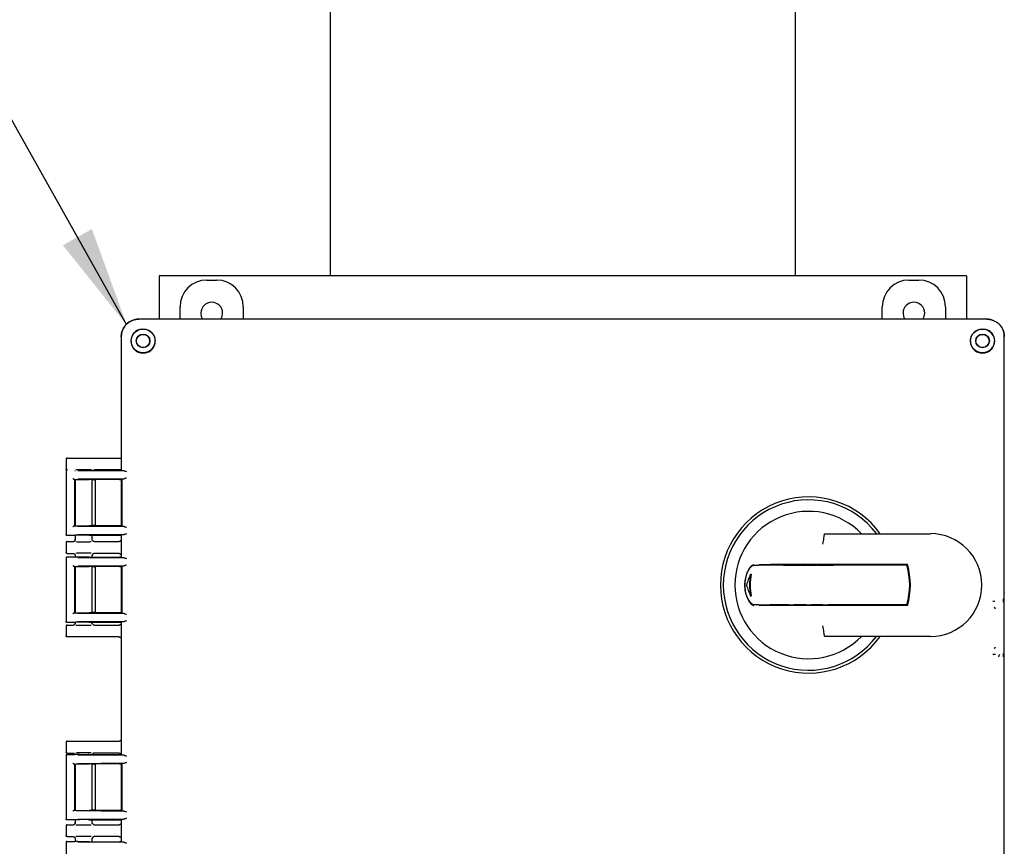
# Model space of a CAD drawing. Units: inches. Extents: x 3 to 261, y 2 to 203.
# Drawn here: x 168 to 182, y 74 to 85 of the extents above; entities that cross this region are included whole.
import ezdxf

# ---------------------------------------------------------------- set-up
doc = ezdxf.new("R2010")
doc.units = ezdxf.units.IN
doc.header["$MEASUREMENT"] = 0
doc.layers.add('DIMENSION', color=7, linetype='Continuous')
doc.dimstyles.get("Standard").update_dxf_attribs({"dimscale": 8, "dimtxt": 0.18, "dimasz": 0.18, "dimexe": 0.18, "dimexo": 0.0625, "dimgap": 0.09, "dimtad": 0, "dimtih": 1, "dimtoh": 1, "dimzin": 0, "dimdsep": 46, "dimtxsty": 'Standard', "dimcen": 0.09, "dimadec": 0, "dimazin": 0, "dimtfac": 1, "dimtofl": 0, "dimtmove": 0, "dimatfit": 3, "dimfxl": 0, "dimtolj": 1, "dimtzin": 0, "dimarcsym": 0})

msp = doc.modelspace()

# ---------------------------------------------------------------- linework, layer by layer
at = {"color": 7, "linetype": 'Continuous', "lineweight": 25}
for p, q in [((172.889, 85.928), (172.889, 81.834)), ((179.514, 81.834), (179.514, 85.928)), ((170.452, 81.834), (170.452, 81.216)), ((181.952, 81.834), (170.452, 81.834)), ((171.132, 81.773), (171.272, 81.773)), ((181.132, 81.773), (181.272, 81.773)), ((181.952, 81.834), (181.952, 81.216)), ((170.752, 81.216), (170.752, 81.393)), ((171.652, 81.393), (171.652, 81.216)), ((180.752, 81.216), (180.752, 81.393)), ((181.652, 81.393), (181.652, 81.216)), ((182.24, 81.216), (170.164, 81.216)), ((170.479, 81.216), (170.164, 81.216)), ((181.924, 81.216), (170.479, 81.216)), ((182.24, 81.216), (181.924, 81.216)), ((169.914, 80.966), (169.914, 79.191)), ((169.914, 80.966), (169.914, 80.651)), ((170.053, 80.906), (170.063, 80.966)), ((182.34, 80.966), (182.351, 80.906)), ((182.49, 66.89), (182.49, 80.966)), ((182.49, 80.65), (182.49, 80.966)), ((169.914, 80.651), (169.914, 79.238)), ((182.49, 77.315), (182.49, 80.65)), ((169.144, 79.238), (169.742, 79.238)), ((169.742, 79.238), (169.914, 79.238)), ((169.129, 79.223), (169.129, 79.083)), ((169.914, 79.191), (169.916, 79.183)), ((169.916, 79.065), (169.916, 79.183)), ((169.129, 79.058), (169.129, 78.146)), ((169.129, 79.058), (169.131, 79.057)), ((169.139, 79.068), (169.147, 79.068)), ((169.253, 79.053), (169.254, 79.051)), ((169.297, 79.062), (169.953, 79.056)), ((169.473, 79.065), (169.887, 79.065)), ((169.742, 79.068), (169.53, 79.068)), ((169.914, 79.068), (169.742, 79.068)), ((169.924, 79.057), (169.916, 79.065)), ((169.249, 78.935), (169.254, 78.931)), ((169.249, 78.935), (169.249, 78.268)), ((169.254, 78.93), (169.253, 78.93)), ((169.254, 78.931), (169.254, 78.93)), ((169.254, 78.93), (169.254, 78.273)), ((169.258, 78.928), (169.258, 78.274)), ((169.953, 78.942), (169.297, 78.936)), ((169.887, 78.933), (169.458, 78.933)), ((169.5, 78.271), (169.5, 78.933)), ((169.527, 78.928), (169.5, 78.928)), ((169.547, 78.275), (169.547, 78.929)), ((169.915, 78.932), (169.914, 78.93)), ((169.914, 78.932), (169.914, 78.272)), ((169.914, 78.93), (169.914, 78.273)), ((169.924, 78.941), (169.915, 78.932)), ((169.924, 78.941), (169.924, 78.263)), ((169.249, 78.268), (169.253, 78.273)), ((169.253, 78.273), (169.254, 78.273)), ((169.254, 78.273), (169.254, 78.273)), ((169.297, 78.267), (169.953, 78.261)), ((169.887, 78.271), (169.458, 78.271)), ((169.527, 78.276), (169.5, 78.276)), ((169.916, 78.271), (169.914, 78.273)), ((169.915, 78.271), (169.924, 78.263)), ((169.131, 78.146), (169.129, 78.146)), ((169.253, 78.136), (169.139, 78.136)), ((169.254, 78.136), (169.253, 78.136)), ((169.258, 78.136), (169.258, 78.073)), ((169.953, 78.148), (169.297, 78.142)), ((169.458, 78.138), (169.887, 78.138)), ((169.5, 78.073), (169.5, 78.138)), ((169.914, 78.138), (169.914, 78.078)), ((169.924, 78.146), (169.916, 78.138)), ((169.916, 77.825), (169.916, 78.138)), ((179.948, 78.159), (181.438, 78.159)), ((179.948, 78.159), (179.977, 78.159)), ((169.129, 78.033), (169.129, 77.893)), ((169.144, 78.048), (169.228, 78.048)), ((169.251, 78.059), (169.245, 78.053)), ((169.258, 78.078), (169.26, 78.077)), ((169.261, 78.077), (169.258, 78.078)), ((169.497, 78.077), (169.5, 78.078)), ((169.5, 78.071), (169.499, 78.073)), ((169.505, 78.061), (169.504, 78.062)), ((169.53, 78.048), (169.742, 78.048)), ((169.742, 78.048), (169.883, 78.048)), ((169.139, 77.828), (169.253, 77.828)), ((169.144, 77.878), (169.228, 77.878)), ((169.245, 77.872), (169.25, 77.866)), ((169.254, 77.827), (169.253, 77.828)), ((169.258, 77.853), (169.258, 77.827)), ((169.26, 77.848), (169.258, 77.848)), ((169.258, 77.848), (169.261, 77.848)), ((169.458, 77.825), (169.887, 77.825)), ((169.5, 77.848), (169.497, 77.848)), ((169.499, 77.852), (169.5, 77.855)), ((169.5, 77.825), (169.5, 77.853)), ((169.504, 77.864), (169.505, 77.864)), ((169.742, 77.878), (169.53, 77.878)), ((169.883, 77.878), (169.742, 77.878)), ((169.914, 77.848), (169.914, 77.826)), ((169.924, 77.817), (169.916, 77.825)), ((169.129, 77.818), (169.129, 76.906)), ((169.129, 77.818), (169.131, 77.817)), ((169.249, 77.695), (169.254, 77.691)), ((169.249, 77.695), (169.249, 77.028)), ((169.254, 77.69), (169.253, 77.69)), ((169.254, 77.691), (169.254, 77.69)), ((169.254, 77.69), (169.254, 77.033)), ((169.258, 77.688), (169.258, 77.034)), ((169.297, 77.822), (169.953, 77.816)), ((169.953, 77.702), (169.297, 77.696)), ((169.887, 77.693), (169.458, 77.693)), ((169.5, 77.031), (169.5, 77.693)), ((169.527, 77.688), (169.5, 77.688)), ((169.547, 77.035), (169.547, 77.689)), ((169.915, 77.692), (169.914, 77.69)), ((169.914, 77.692), (169.914, 77.032)), ((169.914, 77.69), (169.914, 77.033)), ((169.924, 77.701), (169.915, 77.692)), ((169.924, 77.701), (169.924, 77.023)), ((179.344, 77.709), (179.153, 77.709)), ((181.109, 77.719), (179.158, 77.719)), ((179.344, 77.709), (179.421, 77.709)), ((179.421, 77.709), (179.499, 77.709)), ((179.499, 77.709), (179.576, 77.709)), ((179.586, 77.709), (179.576, 77.709)), ((179.586, 77.709), (179.663, 77.709)), ((179.663, 77.709), (179.74, 77.709)), ((179.74, 77.709), (179.817, 77.709)), ((179.828, 77.709), (179.817, 77.709)), ((179.828, 77.709), (179.905, 77.709)), ((179.905, 77.709), (179.982, 77.709)), ((179.982, 77.709), (180.059, 77.709)), ((181.102, 77.709), (180.059, 77.709)), ((181.102, 77.719), (181.102, 77.709)), ((178.875, 77.584), (178.886, 77.584)), ((178.875, 77.271), (178.886, 77.271)), ((182.49, 77.315), (182.49, 77.312)), ((182.49, 76.318), (182.49, 77.312)), ((179.344, 77.146), (179.153, 77.146)), ((181.109, 77.136), (179.158, 77.136)), ((179.421, 77.146), (179.344, 77.146)), ((179.421, 77.146), (179.499, 77.146)), ((179.576, 77.146), (179.499, 77.146)), ((179.586, 77.146), (179.576, 77.146)), ((179.663, 77.146), (179.586, 77.146)), ((179.663, 77.146), (179.74, 77.146)), ((179.817, 77.146), (179.74, 77.146)), ((179.828, 77.146), (179.817, 77.146)), ((179.905, 77.146), (179.828, 77.146)), ((179.905, 77.146), (179.982, 77.146)), ((180.059, 77.146), (179.982, 77.146)), ((181.102, 77.146), (180.059, 77.146)), ((181.102, 77.146), (181.102, 77.136)), ((169.249, 77.028), (169.253, 77.033)), ((169.253, 77.033), (169.254, 77.033)), ((169.254, 77.033), (169.254, 77.033)), ((169.297, 77.027), (169.953, 77.021)), ((169.887, 77.031), (169.458, 77.031)), ((169.527, 77.036), (169.5, 77.036)), ((169.916, 77.031), (169.914, 77.033)), ((169.915, 77.031), (169.924, 77.023)), ((169.131, 76.906), (169.129, 76.906)), ((169.129, 76.843), (169.129, 76.703)), ((169.253, 76.896), (169.139, 76.896)), ((169.144, 76.858), (169.228, 76.858)), ((169.251, 76.869), (169.245, 76.863)), ((169.254, 76.896), (169.253, 76.896)), ((169.258, 76.896), (169.258, 76.883)), ((169.258, 76.888), (169.26, 76.887)), ((169.261, 76.887), (169.258, 76.888)), ((169.953, 76.908), (169.297, 76.902)), ((169.458, 76.898), (169.887, 76.898)), ((169.497, 76.887), (169.5, 76.888)), ((169.5, 76.881), (169.499, 76.883)), ((169.5, 76.883), (169.5, 76.898)), ((169.505, 76.871), (169.504, 76.872)), ((169.53, 76.858), (169.742, 76.858)), ((169.742, 76.858), (169.883, 76.858)), ((169.914, 76.898), (169.914, 76.888)), ((169.924, 76.906), (169.916, 76.898)), ((169.916, 75.011), (169.916, 76.898)), ((169.742, 76.688), (169.144, 76.688)), ((169.883, 76.688), (169.742, 76.688)), ((169.914, 76.658), (169.914, 75.233)), ((181.438, 76.696), (179.948, 76.696)), ((179.977, 76.696), (179.948, 76.696)), ((182.49, 71.538), (182.49, 76.318)), ((169.129, 75.188), (169.129, 75.048)), ((169.144, 75.203), (169.742, 75.203)), ((169.742, 75.203), (169.883, 75.203)), ((169.144, 75.033), (169.228, 75.033)), ((169.245, 75.027), (169.25, 75.021)), ((169.742, 75.033), (169.53, 75.033)), ((169.883, 75.033), (169.742, 75.033)), ((169.129, 75.004), (169.129, 74.092)), ((169.129, 75.004), (169.131, 75.003)), ((169.139, 75.014), (169.253, 75.014)), ((169.249, 74.881), (169.254, 74.877)), ((169.249, 74.881), (169.249, 74.214)), ((169.253, 75.018), (169.255, 75.015)), ((169.254, 75.013), (169.253, 75.014)), ((169.297, 75.008), (169.953, 75.002)), ((169.953, 74.888), (169.297, 74.882)), ((169.458, 75.011), (169.887, 75.011)), ((169.504, 75.019), (169.505, 75.019)), ((169.924, 74.887), (169.915, 74.878)), ((169.924, 75.003), (169.916, 75.011)), ((169.924, 74.887), (169.924, 74.209)), ((169.254, 74.876), (169.253, 74.876)), ((169.254, 74.877), (169.254, 74.876)), ((169.254, 74.876), (169.254, 74.219)), ((169.258, 74.874), (169.258, 74.22)), ((169.887, 74.879), (169.458, 74.879)), ((169.5, 74.217), (169.5, 74.879)), ((169.527, 74.874), (169.5, 74.874)), ((169.547, 74.221), (169.547, 74.875)), ((169.915, 74.878), (169.914, 74.876)), ((169.914, 74.878), (169.914, 74.217)), ((169.914, 74.876), (169.914, 74.219)), ((169.249, 74.214), (169.253, 74.219)), ((169.253, 74.219), (169.254, 74.219)), ((169.254, 74.219), (169.254, 74.219)), ((169.297, 74.213), (169.953, 74.207)), ((169.887, 74.217), (169.458, 74.217)), ((169.527, 74.222), (169.5, 74.222)), ((169.916, 74.217), (169.914, 74.219)), ((169.915, 74.217), (169.924, 74.209)), ((169.131, 74.092), (169.129, 74.092)), ((169.253, 74.082), (169.139, 74.082)), ((169.254, 74.082), (169.253, 74.082)), ((169.258, 74.082), (169.258, 74.038)), ((169.258, 74.043), (169.26, 74.042)), ((169.261, 74.042), (169.258, 74.043)), ((169.953, 74.094), (169.297, 74.088)), ((169.458, 74.084), (169.887, 74.084)), ((169.497, 74.042), (169.5, 74.043)), ((169.5, 74.038), (169.5, 74.084)), ((169.914, 74.084), (169.914, 74.043)), ((169.924, 74.092), (169.916, 74.084)), ((169.916, 73.771), (169.916, 74.084)), ((169.129, 73.998), (169.129, 73.858)), ((169.144, 74.013), (169.228, 74.013)), ((169.251, 74.024), (169.245, 74.018)), ((169.5, 74.036), (169.499, 74.038)), ((169.505, 74.026), (169.504, 74.027)), ((169.53, 74.013), (169.742, 74.013)), ((169.742, 74.013), (169.883, 74.013)), ((169.129, 73.764), (169.129, 72.852)), ((169.129, 73.764), (169.131, 73.763)), ((169.139, 73.774), (169.253, 73.774)), ((169.144, 73.843), (169.228, 73.843)), ((169.245, 73.837), (169.25, 73.831)), ((169.254, 73.773), (169.253, 73.774)), ((169.258, 73.818), (169.258, 73.773)), ((169.26, 73.813), (169.258, 73.813)), ((169.258, 73.813), (169.261, 73.813)), ((169.297, 73.768), (169.953, 73.762)), ((169.458, 73.771), (169.887, 73.771)), ((169.5, 73.813), (169.497, 73.813)), ((169.499, 73.817), (169.5, 73.82)), ((169.5, 73.771), (169.5, 73.818)), ((169.504, 73.829), (169.505, 73.829)), ((169.742, 73.843), (169.53, 73.843)), ((169.883, 73.843), (169.742, 73.843)), ((169.914, 73.813), (169.914, 73.772)), ((169.924, 73.763), (169.916, 73.771))]:
    msp.add_line(p, q, dxfattribs=at)
at = {"color": 7, "linetype": 'Continuous', "lineweight": 25, "flags": 128}
for points in [[(171.047, 81.303), (171.054, 81.255), (171.073, 81.216)], [(171.33, 81.216), (171.349, 81.255), (171.357, 81.303)], [(181.047, 81.303), (181.054, 81.255), (181.073, 81.216)], [(181.33, 81.216), (181.349, 81.255), (181.357, 81.303)]]:
    msp.add_lwpolyline(points, dxfattribs=at)
at = {"color": 7, "linetype": 'Continuous', "lineweight": 25}
for centre, radius in [((170.224, 80.906), 0.17), ((182.18, 80.906), 0.17), ((170.224, 80.906), 0.0978), ((170.224, 80.906), 0.094), ((182.18, 80.906), 0.0978), ((182.18, 80.906), 0.094)]:
    msp.add_circle(centre, radius, dxfattribs=at)
for centre, radius, start, end in [((171.202, 81.303), 0.155, 0, 180), ((181.202, 81.303), 0.155, 0, 180), ((179.702, 77.428), 1.255, 35.6595, 324.3405), ((179.702, 77.428), 1.214, 37.075, 322.925), ((179.702, 77.428), 1.05, 44.1838, 315.8162), ((181.438, 77.428), 0.732, 270, 90), ((180.142, 77.428), 1, 343.6652, 16.3348), ((180.142, 77.428), 1.01, 343.2398, 16.7602), ((179.702, 77.428), 0.841, 169.296, 190.704), ((179.702, 77.428), 0.831, 169.161, 190.839), ((182.343, 77.086), 0.02, 0.046, 89.954), ((182.343, 76.549), 0.02, 270.046, 359.954)]:
    msp.add_arc(centre, radius, start, end, dxfattribs=at)
for centre, major_axis, ratio, start_param, end_param in [((171.132, 81.393), (0.269, -0.269), 0.999315, 2.356537, 3.926648), ((171.272, 81.393), (-0.269, -0.269), 0.999315, 2.356537, 3.926648), ((181.132, 81.393), (0.269, -0.269), 0.999315, 2.356537, 3.926648), ((181.272, 81.393), (-0.269, -0.269), 0.999315, 2.356537, 3.926648), ((179.702, 77.173), (0, 0.951), 0.963433, 1.123892, 1.299533), ((179.702, 77.683), (0, 0.951), 0.963433, 1.84206, 2.017701)]:
    msp.add_ellipse(centre, major_axis=major_axis, ratio=ratio, start_param=start_param, end_param=end_param, dxfattribs=at)
for points, knots in [([(169.914, 80.966), (169.915, 80.984), (169.917, 81.019), (169.938, 81.081), (169.983, 81.147), (170.048, 81.191), (170.11, 81.213), (170.146, 81.215), (170.164, 81.216)], [0, 0, 0, 0, 0.136161, 0.27043, 0.499999, 0.729569, 0.863804, 1, 1, 1, 1]), ([(170.164, 81.216), (170.146, 81.215), (170.11, 81.213), (170.048, 81.191), (169.983, 81.147), (169.938, 81.081), (169.917, 81.019), (169.915, 80.984), (169.914, 80.966)], [0, 0, 0, 0, 0.136161, 0.27043, 0.499999, 0.729569, 0.863804, 1, 1, 1, 1]), ([(182.24, 81.216), (182.258, 81.215), (182.293, 81.213), (182.355, 81.191), (182.421, 81.147), (182.465, 81.081), (182.487, 81.019), (182.489, 80.984), (182.49, 80.966)], [0, 0, 0, 0, 0.136161, 0.27043, 0.499999, 0.729569, 0.863804, 1, 1, 1, 1]), ([(182.343, 81.194), (182.326, 81.2), (182.293, 81.213), (182.258, 81.215), (182.24, 81.216)], [0, 0, 0, 0, 0.496373, 1, 1, 1, 1]), ([(170.164, 81.066), (170.152, 81.061), (170.13, 81.051), (170.102, 81.028), (170.078, 80.999), (170.068, 80.977), (170.063, 80.966)], [0, 0, 0, 0, 0.2519676, 0.4989525, 0.7468666, 1, 1, 1, 1]), ([(170.164, 81.066), (170.176, 81.07), (170.202, 81.078), (170.243, 81.077), (170.283, 81.068), (170.32, 81.05), (170.352, 81.023), (170.376, 80.988), (170.393, 80.948), (170.395, 80.919), (170.396, 80.905)], [0, 0, 0, 0, 0.118468, 0.236726, 0.355986, 0.476685, 0.601423, 0.730329, 0.864522, 1, 1, 1, 1]), ([(182.007, 80.905), (182.008, 80.919), (182.01, 80.948), (182.027, 80.988), (182.052, 81.023), (182.084, 81.05), (182.12, 81.068), (182.16, 81.077), (182.201, 81.078), (182.227, 81.07), (182.24, 81.066)], [0, 0, 0, 0, 0.135442, 0.269662, 0.39858, 0.523337, 0.643978, 0.763316, 0.88152, 1, 1, 1, 1]), ([(182.34, 80.966), (182.335, 80.977), (182.325, 80.999), (182.302, 81.028), (182.273, 81.051), (182.251, 81.061), (182.24, 81.066)], [0, 0, 0, 0, 0.2525081, 0.5007666, 0.7471561, 1, 1, 1, 1]), ([(182.49, 80.966), (182.489, 80.984), (182.487, 81.019), (182.474, 81.052), (182.468, 81.069)], [0, 0, 0, 0, 0.503499, 1, 1, 1, 1]), ([(170.053, 80.906), (170.053, 80.893), (170.055, 80.868), (170.07, 80.825), (170.102, 80.78), (170.157, 80.741), (170.201, 80.736), (170.225, 80.733)], [0, 0, 0, 0, 0.134794, 0.268065, 0.496467, 0.728008, 1, 1, 1, 1]), ([(170.225, 80.733), (170.247, 80.736), (170.28, 80.739), (170.32, 80.761), (170.347, 80.782), (170.369, 80.809), (170.384, 80.839), (170.395, 80.872), (170.396, 80.894), (170.396, 80.905)], [0, 0, 0, 0, 0.248596, 0.376068, 0.498157, 0.620194, 0.747244, 0.872682, 1, 1, 1, 1]), ([(182.007, 80.905), (182.008, 80.894), (182.009, 80.872), (182.019, 80.839), (182.035, 80.809), (182.056, 80.782), (182.083, 80.761), (182.123, 80.739), (182.156, 80.736), (182.178, 80.733)], [0, 0, 0, 0, 0.1273342, 0.2527564, 0.3798381, 0.5018436, 0.6239639, 0.7514045, 1, 1, 1, 1]), ([(182.178, 80.733), (182.202, 80.736), (182.246, 80.741), (182.301, 80.78), (182.333, 80.825), (182.349, 80.868), (182.35, 80.893), (182.351, 80.906)], [0, 0, 0, 0, 0.271992, 0.503534, 0.731936, 0.865245, 1, 1, 1, 1]), ([(169.144, 79.238), (169.142, 79.237), (169.138, 79.237), (169.133, 79.234), (169.129, 79.229), (169.129, 79.225), (169.129, 79.223)], [0, 0, 0, 0, 0.25001, 0.5, 0.74999, 1, 1, 1, 1]), ([(169.668, 79.237), (169.676, 79.237), (169.688, 79.237), (169.712, 79.238), (169.729, 79.238), (169.738, 79.238), (169.742, 79.238)], [0, 0, 0, 0, 0.479263, 0.732991, 0.866662, 1, 1, 1, 1]), ([(169.144, 79.068), (169.142, 79.068), (169.138, 79.068), (169.133, 79.072), (169.129, 79.077), (169.129, 79.081), (169.129, 79.083)], [0, 0, 0, 0, 0.250017, 0.50001, 0.749998, 1, 1, 1, 1]), ([(169.139, 79.068), (169.137, 79.068), (169.135, 79.067), (169.131, 79.065), (169.129, 79.062), (169.129, 79.059), (169.129, 79.058)], [0, 0, 0, 0, 0.249992, 0.499999, 0.749933, 1, 1, 1, 1]), ([(169.485, 79.07), (169.484, 79.07), (169.475, 79.07), (169.448, 79.07), (169.409, 79.07), (169.371, 79.07), (169.338, 79.07), (169.301, 79.07), (169.28, 79.07), (169.267, 79.069)], [0, 0, 0, 0, 0.01693, 0.196174, 0.365746, 0.520097, 0.658724, 0.783783, 1, 1, 1, 1]), ([(169.742, 79.068), (169.738, 79.068), (169.729, 79.068), (169.712, 79.068), (169.688, 79.068), (169.676, 79.068), (169.668, 79.069)], [0, 0, 0, 0, 0.133237, 0.267006, 0.520735, 1, 1, 1, 1]), ([(169.953, 79.056), (169.945, 79.056), (169.929, 79.056), (169.926, 79.057), (169.924, 79.057)], [0, 0, 0, 0, 0.499444, 1, 1, 1, 1]), ([(169.953, 79.056), (169.958, 79.055), (169.97, 79.053), (169.983, 79.048), (169.99, 79.045)], [0, 0, 0, 0, 0.499925, 1, 1, 1, 1]), ([(169.99, 78.953), (169.983, 78.95), (169.97, 78.945), (169.958, 78.943), (169.953, 78.942)], [0, 0, 0, 0, 0.500075, 1, 1, 1, 1]), ([(169.225, 78.945), (169.226, 78.944), (169.228, 78.942), (169.232, 78.939), (169.236, 78.937), (169.24, 78.936), (169.241, 78.935), (169.242, 78.935)], [0, 0, 0, 0, 0.2486716, 0.4977771, 0.7474123, 0.8793521, 1, 1, 1, 1]), ([(169.242, 78.935), (169.243, 78.935), (169.245, 78.935), (169.247, 78.935), (169.248, 78.935), (169.249, 78.935), (169.249, 78.935)], [0, 0, 0, 0, 0.250815, 0.499963, 0.748332, 1, 1, 1, 1]), ([(169.254, 78.931), (169.256, 78.931), (169.259, 78.931), (169.276, 78.932), (169.3, 78.933), (169.329, 78.933), (169.362, 78.934), (169.396, 78.934), (169.43, 78.933), (169.448, 78.933), (169.458, 78.933)], [0, 0, 0, 0, 0.1245384, 0.251423, 0.3765059, 0.5011772, 0.6259593, 0.7508116, 0.875548, 1, 1, 1, 1]), ([(169.924, 78.941), (169.926, 78.941), (169.929, 78.942), (169.945, 78.942), (169.953, 78.942)], [0, 0, 0, 0, 0.500556, 1, 1, 1, 1]), ([(169.242, 78.268), (169.241, 78.268), (169.24, 78.268), (169.236, 78.267), (169.232, 78.265), (169.228, 78.261), (169.226, 78.259), (169.225, 78.258)], [0, 0, 0, 0, 0.120668, 0.252588, 0.502223, 0.751329, 1, 1, 1, 1]), ([(169.254, 78.273), (169.256, 78.273), (169.261, 78.272), (169.281, 78.271), (169.308, 78.271), (169.339, 78.27), (169.372, 78.27), (169.404, 78.27), (169.433, 78.27), (169.45, 78.27), (169.458, 78.271)], [0, 0, 0, 0, 0.143059, 0.280961, 0.413704, 0.541286, 0.663707, 0.780965, 0.893063, 1, 1, 1, 1]), ([(169.953, 78.261), (169.945, 78.261), (169.929, 78.262), (169.926, 78.262), (169.924, 78.263)], [0, 0, 0, 0, 0.4994436, 1, 1, 1, 1]), ([(169.953, 78.261), (169.958, 78.26), (169.97, 78.258), (169.983, 78.253), (169.99, 78.251)], [0, 0, 0, 0, 0.499925, 1, 1, 1, 1]), ([(169.139, 78.136), (169.137, 78.136), (169.135, 78.136), (169.131, 78.138), (169.129, 78.142), (169.129, 78.144), (169.129, 78.146)], [0, 0, 0, 0, 0.249985, 0.499957, 0.749889, 1, 1, 1, 1]), ([(169.458, 78.138), (169.45, 78.138), (169.433, 78.139), (169.404, 78.139), (169.372, 78.139), (169.34, 78.139), (169.308, 78.138), (169.281, 78.138), (169.261, 78.137), (169.256, 78.136), (169.254, 78.136)], [0, 0, 0, 0, 0.106907, 0.218984, 0.33623, 0.458646, 0.586232, 0.718988, 0.856911, 1, 1, 1, 1]), ([(169.924, 78.146), (169.926, 78.146), (169.929, 78.147), (169.945, 78.148), (169.953, 78.148)], [0, 0, 0, 0, 0.500556, 1, 1, 1, 1]), ([(169.99, 78.158), (169.983, 78.156), (169.97, 78.151), (169.958, 78.149), (169.953, 78.148)], [0, 0, 0, 0, 0.500075, 1, 1, 1, 1]), ([(179.906, 78.01), (179.906, 78.01), (179.909, 78.025), (179.914, 78.057), (179.921, 78.1), (179.927, 78.137), (179.929, 78.148), (179.93, 78.154)], [0, 0, 0, 0, 0.004284, 0.233597, 0.490331, 0.745128, 1, 1, 1, 1]), ([(179.93, 78.154), (179.93, 78.156), (179.932, 78.159), (179.941, 78.159), (179.947, 78.159), (179.948, 78.159)], [0, 0, 0, 0, 0.378163, 0.900488, 1, 1, 1, 1]), ([(169.144, 78.048), (169.142, 78.047), (169.138, 78.047), (169.133, 78.044), (169.129, 78.039), (169.129, 78.035), (169.129, 78.033)], [0, 0, 0, 0, 0.25001, 0.5, 0.74999, 1, 1, 1, 1]), ([(169.228, 78.048), (169.232, 78.048), (169.239, 78.049), (169.249, 78.055), (169.255, 78.063), (169.257, 78.071), (169.258, 78.075), (169.258, 78.078)], [0, 0, 0, 0, 0.245266, 0.481532, 0.723341, 0.858516, 1, 1, 1, 1]), ([(169.259, 78.077), (169.259, 78.074), (169.257, 78.069), (169.255, 78.064), (169.253, 78.062)], [0, 0, 0, 0, 0.494144, 1, 1, 1, 1]), ([(169.267, 78.046), (169.28, 78.046), (169.301, 78.045), (169.338, 78.045), (169.371, 78.045), (169.409, 78.045), (169.448, 78.045), (169.475, 78.046), (169.484, 78.046), (169.485, 78.046)], [0, 0, 0, 0, 0.216186, 0.341226, 0.479833, 0.634162, 0.803709, 0.982927, 1, 1, 1, 1]), ([(169.512, 78.054), (169.509, 78.057), (169.502, 78.063), (169.499, 78.072), (169.498, 78.077)], [0, 0, 0, 0, 0.486108, 1, 1, 1, 1]), ([(169.504, 78.062), (169.504, 78.063), (169.502, 78.065), (169.5, 78.07), (169.5, 78.075), (169.5, 78.078)], [0, 0, 0, 0, 0.093045, 0.476802, 1, 1, 1, 1]), ([(169.53, 78.048), (169.527, 78.048), (169.523, 78.048), (169.517, 78.05), (169.514, 78.052), (169.513, 78.053)], [0, 0, 0, 0, 0.401834, 0.735219, 1, 1, 1, 1]), ([(169.668, 78.047), (169.676, 78.047), (169.688, 78.047), (169.712, 78.048), (169.729, 78.048), (169.738, 78.048), (169.742, 78.048)], [0, 0, 0, 0, 0.479263, 0.732991, 0.866662, 1, 1, 1, 1]), ([(169.914, 78.078), (169.914, 78.076), (169.913, 78.072), (169.911, 78.064), (169.905, 78.056), (169.895, 78.049), (169.887, 78.048), (169.883, 78.048)], [0, 0, 0, 0, 0.127119, 0.249225, 0.498565, 0.747979, 1, 1, 1, 1]), ([(169.144, 77.878), (169.142, 77.878), (169.138, 77.878), (169.133, 77.882), (169.129, 77.887), (169.129, 77.891), (169.129, 77.893)], [0, 0, 0, 0, 0.250017, 0.50001, 0.749998, 1, 1, 1, 1]), ([(169.139, 77.828), (169.137, 77.828), (169.135, 77.827), (169.131, 77.825), (169.129, 77.822), (169.129, 77.819), (169.129, 77.818)], [0, 0, 0, 0, 0.249992, 0.499999, 0.749933, 1, 1, 1, 1]), ([(169.228, 77.878), (169.231, 77.877), (169.239, 77.876), (169.248, 77.87), (169.254, 77.862), (169.257, 77.854), (169.258, 77.85), (169.258, 77.848)], [0, 0, 0, 0, 0.236125, 0.470588, 0.714267, 0.853012, 1, 1, 1, 1]), ([(169.253, 77.863), (169.255, 77.861), (169.257, 77.857), (169.259, 77.851), (169.259, 77.848)], [0, 0, 0, 0, 0.505782, 1, 1, 1, 1]), ([(169.458, 77.825), (169.447, 77.825), (169.425, 77.825), (169.389, 77.824), (169.357, 77.824), (169.33, 77.825), (169.304, 77.825), (169.281, 77.826), (169.261, 77.826), (169.256, 77.827), (169.254, 77.827)], [0, 0, 0, 0, 0.143461, 0.288541, 0.393406, 0.499966, 0.606445, 0.71141, 0.856464, 1, 1, 1, 1]), ([(169.485, 77.88), (169.484, 77.88), (169.475, 77.88), (169.448, 77.88), (169.409, 77.88), (169.371, 77.88), (169.338, 77.88), (169.301, 77.88), (169.28, 77.88), (169.267, 77.879)], [0, 0, 0, 0, 0.01693, 0.196174, 0.365746, 0.520097, 0.658724, 0.783783, 1, 1, 1, 1]), ([(169.498, 77.848), (169.499, 77.853), (169.502, 77.863), (169.509, 77.869), (169.512, 77.872)], [0, 0, 0, 0, 0.5138, 1, 1, 1, 1]), ([(169.53, 77.878), (169.526, 77.877), (169.519, 77.877), (169.51, 77.871), (169.504, 77.864), (169.5, 77.856), (169.5, 77.851), (169.5, 77.848)], [0, 0, 0, 0, 0.207119, 0.454264, 0.660538, 0.813073, 1, 1, 1, 1]), ([(169.742, 77.878), (169.738, 77.878), (169.729, 77.878), (169.712, 77.878), (169.688, 77.878), (169.676, 77.878), (169.668, 77.879)], [0, 0, 0, 0, 0.133237, 0.267006, 0.520735, 1, 1, 1, 1]), ([(169.883, 77.878), (169.887, 77.877), (169.895, 77.877), (169.903, 77.871), (169.909, 77.865), (169.912, 77.859), (169.913, 77.854), (169.914, 77.85), (169.914, 77.848)], [0, 0, 0, 0, 0.2506392, 0.5006176, 0.6280141, 0.750093, 0.8722833, 1, 1, 1, 1]), ([(169.225, 77.705), (169.226, 77.704), (169.228, 77.702), (169.232, 77.699), (169.236, 77.697), (169.24, 77.696), (169.241, 77.695), (169.242, 77.695)], [0, 0, 0, 0, 0.2486716, 0.4977771, 0.7474123, 0.8793521, 1, 1, 1, 1]), ([(169.254, 77.691), (169.256, 77.691), (169.259, 77.691), (169.276, 77.692), (169.3, 77.693), (169.329, 77.693), (169.362, 77.694), (169.396, 77.694), (169.43, 77.693), (169.448, 77.693), (169.458, 77.693)], [0, 0, 0, 0, 0.1245384, 0.251423, 0.3765059, 0.5011772, 0.6259593, 0.7508116, 0.875548, 1, 1, 1, 1]), ([(169.953, 77.816), (169.945, 77.816), (169.929, 77.816), (169.926, 77.817), (169.924, 77.817)], [0, 0, 0, 0, 0.499444, 1, 1, 1, 1]), ([(169.924, 77.701), (169.926, 77.701), (169.929, 77.702), (169.945, 77.702), (169.953, 77.702)], [0, 0, 0, 0, 0.5005564, 1, 1, 1, 1]), ([(169.953, 77.816), (169.958, 77.815), (169.97, 77.813), (169.983, 77.808), (169.99, 77.805)], [0, 0, 0, 0, 0.499925, 1, 1, 1, 1]), ([(169.99, 77.713), (169.983, 77.71), (169.97, 77.705), (169.958, 77.703), (169.953, 77.702)], [0, 0, 0, 0, 0.500075, 1, 1, 1, 1]), ([(178.924, 77.719), (178.913, 77.715), (178.89, 77.708), (178.848, 77.655), (178.812, 77.575), (178.792, 77.477), (178.793, 77.382), (178.808, 77.298), (178.836, 77.225), (178.873, 77.167), (178.904, 77.139), (178.92, 77.137), (178.924, 77.136)], [0, 0, 0, 0, 0.1127532, 0.225247, 0.3433936, 0.4536252, 0.5488362, 0.6377033, 0.7314308, 0.8368535, 0.9533627, 1, 1, 1, 1]), ([(178.92, 77.146), (178.909, 77.15), (178.888, 77.157), (178.848, 77.208), (178.814, 77.285), (178.795, 77.38), (178.795, 77.472), (178.81, 77.553), (178.837, 77.624), (178.872, 77.68), (178.902, 77.706), (178.916, 77.708), (178.92, 77.709)], [0, 0, 0, 0, 0.1128187, 0.2253949, 0.3432195, 0.4533021, 0.5488446, 0.6382025, 0.7323035, 0.8378125, 0.9540497, 1, 1, 1, 1]), ([(178.92, 77.709), (178.935, 77.709), (178.959, 77.709), (178.984, 77.709), (178.994, 77.709)], [0, 0, 0, 0, 0.592323, 1, 1, 1, 1]), ([(179.153, 77.709), (179.134, 77.709), (179.095, 77.709), (179.045, 77.709), (179.009, 77.709), (178.999, 77.709), (178.994, 77.709)], [0, 0, 0, 0, 0.268228, 0.566602, 0.805576, 1, 1, 1, 1]), ([(178.998, 77.719), (178.998, 77.719), (179.002, 77.719), (179.015, 77.719), (179.046, 77.719), (179.093, 77.719), (179.133, 77.719), (179.155, 77.719), (179.158, 77.719)], [0, 0, 0, 0, 0.023887, 0.184341, 0.434004, 0.683038, 0.949469, 1, 1, 1, 1]), ([(178.994, 77.146), (178.984, 77.146), (178.959, 77.146), (178.935, 77.146), (178.92, 77.146)], [0, 0, 0, 0, 0.407677, 1, 1, 1, 1]), ([(178.994, 77.146), (178.995, 77.146), (178.999, 77.146), (179.012, 77.146), (179.044, 77.146), (179.091, 77.146), (179.129, 77.146), (179.15, 77.146), (179.153, 77.146)], [0, 0, 0, 0, 0.035172, 0.194552, 0.445549, 0.695953, 0.962711, 1, 1, 1, 1]), ([(179.158, 77.136), (179.139, 77.136), (179.1, 77.136), (179.049, 77.136), (179.013, 77.136), (179.003, 77.136), (178.998, 77.136)], [0, 0, 0, 0, 0.26725, 0.569619, 0.815686, 1, 1, 1, 1]), ([(182.327, 77.197), (182.336, 77.197), (182.347, 77.197), (182.355, 77.196), (182.356, 77.196)], [0, 0, 0, 0, 0.827294, 1, 1, 1, 1]), ([(182.477, 77.183), (182.477, 77.184), (182.478, 77.187), (182.478, 77.206), (182.479, 77.223), (182.479, 77.233)], [0, 0, 0, 0, 0.218274, 0.560181, 1, 1, 1, 1]), ([(169.242, 77.028), (169.241, 77.028), (169.24, 77.028), (169.236, 77.027), (169.232, 77.025), (169.228, 77.021), (169.226, 77.019), (169.225, 77.018)], [0, 0, 0, 0, 0.120668, 0.252588, 0.502223, 0.751329, 1, 1, 1, 1]), ([(169.254, 77.033), (169.256, 77.033), (169.261, 77.032), (169.281, 77.031), (169.308, 77.031), (169.339, 77.03), (169.372, 77.03), (169.404, 77.03), (169.433, 77.03), (169.45, 77.03), (169.458, 77.031)], [0, 0, 0, 0, 0.143059, 0.280961, 0.413704, 0.541286, 0.663707, 0.780965, 0.893063, 1, 1, 1, 1]), ([(169.953, 77.021), (169.945, 77.021), (169.929, 77.022), (169.926, 77.022), (169.924, 77.023)], [0, 0, 0, 0, 0.4994436, 1, 1, 1, 1]), ([(169.953, 77.021), (169.958, 77.02), (169.97, 77.018), (169.983, 77.013), (169.99, 77.011)], [0, 0, 0, 0, 0.499925, 1, 1, 1, 1]), ([(169.139, 76.896), (169.137, 76.896), (169.135, 76.896), (169.131, 76.898), (169.129, 76.902), (169.129, 76.904), (169.129, 76.906)], [0, 0, 0, 0, 0.249985, 0.499957, 0.749889, 1, 1, 1, 1]), ([(169.144, 76.858), (169.142, 76.857), (169.138, 76.857), (169.133, 76.854), (169.129, 76.849), (169.129, 76.845), (169.129, 76.843)], [0, 0, 0, 0, 0.25001, 0.5, 0.74999, 1, 1, 1, 1]), ([(169.228, 76.858), (169.232, 76.858), (169.239, 76.859), (169.249, 76.865), (169.255, 76.873), (169.257, 76.881), (169.258, 76.885), (169.258, 76.888)], [0, 0, 0, 0, 0.245266, 0.481532, 0.723341, 0.858516, 1, 1, 1, 1]), ([(169.259, 76.887), (169.259, 76.884), (169.257, 76.879), (169.255, 76.874), (169.253, 76.872)], [0, 0, 0, 0, 0.4941436, 1, 1, 1, 1]), ([(169.458, 76.898), (169.45, 76.898), (169.433, 76.899), (169.404, 76.899), (169.372, 76.899), (169.34, 76.899), (169.308, 76.898), (169.281, 76.898), (169.261, 76.897), (169.256, 76.896), (169.254, 76.896)], [0, 0, 0, 0, 0.1069075, 0.2189837, 0.3362298, 0.4586461, 0.5862324, 0.7189878, 0.856911, 1, 1, 1, 1]), ([(169.267, 76.856), (169.28, 76.856), (169.301, 76.855), (169.338, 76.855), (169.371, 76.855), (169.409, 76.855), (169.448, 76.855), (169.475, 76.856), (169.484, 76.856), (169.485, 76.856)], [0, 0, 0, 0, 0.216186, 0.341226, 0.479833, 0.634162, 0.803709, 0.982927, 1, 1, 1, 1]), ([(169.512, 76.864), (169.509, 76.867), (169.502, 76.873), (169.499, 76.882), (169.498, 76.887)], [0, 0, 0, 0, 0.486108, 1, 1, 1, 1]), ([(169.504, 76.872), (169.504, 76.873), (169.502, 76.875), (169.5, 76.88), (169.5, 76.885), (169.5, 76.888)], [0, 0, 0, 0, 0.093045, 0.476802, 1, 1, 1, 1]), ([(169.53, 76.858), (169.527, 76.858), (169.523, 76.858), (169.517, 76.86), (169.514, 76.862), (169.513, 76.863)], [0, 0, 0, 0, 0.4018339, 0.7352194, 1, 1, 1, 1]), ([(169.668, 76.857), (169.676, 76.857), (169.688, 76.857), (169.712, 76.858), (169.729, 76.858), (169.738, 76.858), (169.742, 76.858)], [0, 0, 0, 0, 0.479263, 0.732991, 0.866662, 1, 1, 1, 1]), ([(169.914, 76.888), (169.914, 76.886), (169.913, 76.882), (169.911, 76.874), (169.905, 76.866), (169.895, 76.859), (169.887, 76.858), (169.883, 76.858)], [0, 0, 0, 0, 0.127119, 0.249225, 0.498565, 0.747979, 1, 1, 1, 1]), ([(169.924, 76.906), (169.926, 76.906), (169.929, 76.907), (169.945, 76.908), (169.953, 76.908)], [0, 0, 0, 0, 0.500556, 1, 1, 1, 1]), ([(169.99, 76.918), (169.983, 76.916), (169.97, 76.911), (169.958, 76.909), (169.953, 76.908)], [0, 0, 0, 0, 0.500075, 1, 1, 1, 1]), ([(179.93, 76.701), (179.929, 76.707), (179.927, 76.719), (179.921, 76.755), (179.914, 76.799), (179.909, 76.83), (179.906, 76.846), (179.906, 76.846)], [0, 0, 0, 0, 0.254872, 0.509669, 0.766403, 0.995716, 1, 1, 1, 1]), ([(169.144, 76.688), (169.142, 76.688), (169.138, 76.688), (169.133, 76.692), (169.129, 76.697), (169.129, 76.701), (169.129, 76.703)], [0, 0, 0, 0, 0.2500171, 0.5000099, 0.7499978, 1, 1, 1, 1]), ([(169.742, 76.688), (169.738, 76.688), (169.729, 76.688), (169.712, 76.688), (169.688, 76.688), (169.676, 76.688), (169.668, 76.689)], [0, 0, 0, 0, 0.1332374, 0.2670064, 0.5207352, 1, 1, 1, 1]), ([(169.883, 76.688), (169.887, 76.687), (169.895, 76.687), (169.903, 76.681), (169.909, 76.675), (169.912, 76.669), (169.913, 76.664), (169.914, 76.66), (169.914, 76.658)], [0, 0, 0, 0, 0.250639, 0.500618, 0.628014, 0.750093, 0.872283, 1, 1, 1, 1]), ([(179.948, 76.696), (179.943, 76.696), (179.935, 76.696), (179.93, 76.699), (179.93, 76.701), (179.93, 76.701)], [0, 0, 0, 0, 0.485786, 0.870071, 1, 1, 1, 1]), ([(182.365, 76.439), (182.359, 76.439), (182.348, 76.439), (182.334, 76.439), (182.327, 76.439)], [0, 0, 0, 0, 0.502459, 1, 1, 1, 1]), ([(182.479, 76.403), (182.479, 76.417), (182.478, 76.44), (182.477, 76.448), (182.477, 76.451)], [0, 0, 0, 0, 0.591099, 1, 1, 1, 1]), ([(169.144, 75.203), (169.142, 75.202), (169.138, 75.202), (169.133, 75.199), (169.129, 75.194), (169.129, 75.19), (169.129, 75.188)], [0, 0, 0, 0, 0.25001, 0.5, 0.74999, 1, 1, 1, 1]), ([(169.668, 75.202), (169.676, 75.202), (169.688, 75.202), (169.712, 75.203), (169.729, 75.203), (169.738, 75.203), (169.742, 75.203)], [0, 0, 0, 0, 0.479263, 0.7329912, 0.8666621, 1, 1, 1, 1]), ([(169.914, 75.233), (169.914, 75.231), (169.913, 75.227), (169.911, 75.219), (169.905, 75.211), (169.895, 75.204), (169.887, 75.203), (169.883, 75.203)], [0, 0, 0, 0, 0.127119, 0.249225, 0.498565, 0.747979, 1, 1, 1, 1]), ([(169.144, 75.033), (169.142, 75.033), (169.138, 75.033), (169.133, 75.037), (169.129, 75.042), (169.129, 75.046), (169.129, 75.048)], [0, 0, 0, 0, 0.250017, 0.50001, 0.749998, 1, 1, 1, 1]), ([(169.228, 75.033), (169.231, 75.032), (169.239, 75.031), (169.248, 75.026), (169.252, 75.02), (169.253, 75.017)], [0, 0, 0, 0, 0.35241, 0.70234, 1, 1, 1, 1]), ([(169.485, 75.035), (169.484, 75.035), (169.475, 75.035), (169.448, 75.035), (169.409, 75.035), (169.371, 75.035), (169.338, 75.035), (169.301, 75.035), (169.28, 75.035), (169.267, 75.034)], [0, 0, 0, 0, 0.01693, 0.196174, 0.365746, 0.520097, 0.658724, 0.783783, 1, 1, 1, 1]), ([(169.53, 75.033), (169.526, 75.032), (169.519, 75.032), (169.51, 75.026), (169.504, 75.019), (169.501, 75.014), (169.501, 75.011), (169.501, 75.011)], [0, 0, 0, 0, 0.253309, 0.555572, 0.807848, 0.994401, 1, 1, 1, 1]), ([(169.501, 75.011), (169.501, 75.013), (169.503, 75.02), (169.508, 75.024), (169.512, 75.027)], [0, 0, 0, 0, 0.3111309, 1, 1, 1, 1]), ([(169.742, 75.033), (169.738, 75.033), (169.729, 75.033), (169.712, 75.033), (169.688, 75.033), (169.676, 75.033), (169.668, 75.034)], [0, 0, 0, 0, 0.1332374, 0.2670064, 0.5207352, 1, 1, 1, 1]), ([(169.883, 75.033), (169.887, 75.032), (169.895, 75.032), (169.903, 75.026), (169.909, 75.02), (169.911, 75.015), (169.912, 75.013), (169.912, 75.012)], [0, 0, 0, 0, 0.309178, 0.617541, 0.774692, 0.925283, 1, 1, 1, 1]), ([(169.139, 75.014), (169.137, 75.014), (169.135, 75.013), (169.131, 75.011), (169.129, 75.008), (169.129, 75.005), (169.129, 75.004)], [0, 0, 0, 0, 0.249992, 0.499999, 0.749933, 1, 1, 1, 1]), ([(169.225, 74.891), (169.226, 74.89), (169.228, 74.888), (169.232, 74.885), (169.236, 74.883), (169.24, 74.882), (169.241, 74.881), (169.242, 74.881)], [0, 0, 0, 0, 0.248672, 0.497777, 0.747412, 0.879352, 1, 1, 1, 1]), ([(169.458, 75.011), (169.447, 75.011), (169.425, 75.011), (169.389, 75.01), (169.357, 75.01), (169.33, 75.011), (169.304, 75.011), (169.281, 75.012), (169.261, 75.012), (169.256, 75.013), (169.254, 75.013)], [0, 0, 0, 0, 0.143461, 0.288541, 0.393406, 0.499966, 0.606445, 0.71141, 0.856464, 1, 1, 1, 1]), ([(169.254, 74.877), (169.256, 74.877), (169.259, 74.877), (169.276, 74.878), (169.3, 74.879), (169.329, 74.879), (169.362, 74.88), (169.396, 74.88), (169.43, 74.879), (169.448, 74.879), (169.458, 74.879)], [0, 0, 0, 0, 0.124538, 0.251423, 0.376506, 0.501177, 0.625959, 0.750812, 0.875548, 1, 1, 1, 1]), ([(169.953, 75.002), (169.945, 75.002), (169.929, 75.002), (169.926, 75.003), (169.924, 75.003)], [0, 0, 0, 0, 0.499444, 1, 1, 1, 1]), ([(169.924, 74.887), (169.926, 74.887), (169.929, 74.888), (169.945, 74.888), (169.953, 74.888)], [0, 0, 0, 0, 0.500556, 1, 1, 1, 1]), ([(169.953, 75.002), (169.958, 75.001), (169.97, 74.999), (169.983, 74.994), (169.99, 74.991)], [0, 0, 0, 0, 0.499925, 1, 1, 1, 1]), ([(169.99, 74.899), (169.983, 74.896), (169.97, 74.891), (169.958, 74.889), (169.953, 74.888)], [0, 0, 0, 0, 0.500075, 1, 1, 1, 1]), ([(169.242, 74.214), (169.241, 74.214), (169.24, 74.214), (169.236, 74.213), (169.232, 74.211), (169.228, 74.207), (169.226, 74.205), (169.225, 74.204)], [0, 0, 0, 0, 0.120668, 0.252588, 0.502223, 0.751329, 1, 1, 1, 1]), ([(169.254, 74.219), (169.256, 74.219), (169.261, 74.218), (169.281, 74.217), (169.308, 74.217), (169.339, 74.216), (169.372, 74.216), (169.404, 74.216), (169.433, 74.216), (169.45, 74.216), (169.458, 74.217)], [0, 0, 0, 0, 0.143059, 0.280961, 0.413704, 0.541286, 0.663707, 0.780965, 0.893063, 1, 1, 1, 1]), ([(169.953, 74.207), (169.945, 74.207), (169.929, 74.208), (169.926, 74.208), (169.924, 74.209)], [0, 0, 0, 0, 0.499444, 1, 1, 1, 1]), ([(169.953, 74.207), (169.958, 74.206), (169.97, 74.204), (169.983, 74.199), (169.99, 74.197)], [0, 0, 0, 0, 0.499925, 1, 1, 1, 1]), ([(169.139, 74.082), (169.137, 74.082), (169.135, 74.082), (169.131, 74.084), (169.129, 74.088), (169.129, 74.09), (169.129, 74.092)], [0, 0, 0, 0, 0.249985, 0.499957, 0.749889, 1, 1, 1, 1]), ([(169.228, 74.013), (169.232, 74.013), (169.239, 74.014), (169.249, 74.02), (169.255, 74.028), (169.257, 74.036), (169.258, 74.04), (169.258, 74.043)], [0, 0, 0, 0, 0.245266, 0.481532, 0.723341, 0.858516, 1, 1, 1, 1]), ([(169.259, 74.042), (169.259, 74.039), (169.257, 74.034), (169.255, 74.029), (169.253, 74.027)], [0, 0, 0, 0, 0.494144, 1, 1, 1, 1]), ([(169.458, 74.084), (169.45, 74.084), (169.433, 74.085), (169.404, 74.085), (169.372, 74.085), (169.34, 74.085), (169.308, 74.084), (169.281, 74.084), (169.261, 74.083), (169.256, 74.082), (169.254, 74.082)], [0, 0, 0, 0, 0.106907, 0.218984, 0.33623, 0.458646, 0.586232, 0.718988, 0.856911, 1, 1, 1, 1]), ([(169.512, 74.019), (169.509, 74.022), (169.502, 74.028), (169.499, 74.037), (169.498, 74.042)], [0, 0, 0, 0, 0.486108, 1, 1, 1, 1]), ([(169.504, 74.027), (169.504, 74.028), (169.502, 74.03), (169.5, 74.035), (169.5, 74.04), (169.5, 74.043)], [0, 0, 0, 0, 0.0930455, 0.4768017, 1, 1, 1, 1]), ([(169.914, 74.043), (169.914, 74.041), (169.913, 74.037), (169.911, 74.029), (169.905, 74.021), (169.895, 74.014), (169.887, 74.013), (169.883, 74.013)], [0, 0, 0, 0, 0.127119, 0.249225, 0.498565, 0.747979, 1, 1, 1, 1]), ([(169.924, 74.092), (169.926, 74.092), (169.929, 74.093), (169.945, 74.094), (169.953, 74.094)], [0, 0, 0, 0, 0.500556, 1, 1, 1, 1]), ([(169.99, 74.104), (169.983, 74.102), (169.97, 74.097), (169.958, 74.095), (169.953, 74.094)], [0, 0, 0, 0, 0.500075, 1, 1, 1, 1]), ([(169.144, 74.013), (169.142, 74.012), (169.138, 74.012), (169.133, 74.009), (169.129, 74.004), (169.129, 74), (169.129, 73.998)], [0, 0, 0, 0, 0.25001, 0.5, 0.74999, 1, 1, 1, 1]), ([(169.267, 74.011), (169.28, 74.011), (169.301, 74.01), (169.338, 74.01), (169.371, 74.01), (169.409, 74.01), (169.448, 74.01), (169.475, 74.011), (169.484, 74.011), (169.485, 74.011)], [0, 0, 0, 0, 0.216186, 0.341226, 0.479833, 0.634162, 0.803709, 0.982927, 1, 1, 1, 1]), ([(169.53, 74.013), (169.527, 74.013), (169.523, 74.013), (169.517, 74.015), (169.514, 74.017), (169.513, 74.018)], [0, 0, 0, 0, 0.401834, 0.735219, 1, 1, 1, 1]), ([(169.668, 74.012), (169.676, 74.012), (169.688, 74.012), (169.712, 74.013), (169.729, 74.013), (169.738, 74.013), (169.742, 74.013)], [0, 0, 0, 0, 0.479263, 0.7329912, 0.8666621, 1, 1, 1, 1]), ([(169.144, 73.843), (169.142, 73.843), (169.138, 73.843), (169.133, 73.847), (169.129, 73.852), (169.129, 73.856), (169.129, 73.858)], [0, 0, 0, 0, 0.250017, 0.50001, 0.749998, 1, 1, 1, 1]), ([(169.139, 73.774), (169.137, 73.774), (169.135, 73.773), (169.131, 73.771), (169.129, 73.768), (169.129, 73.765), (169.129, 73.764)], [0, 0, 0, 0, 0.249992, 0.499999, 0.749933, 1, 1, 1, 1]), ([(169.228, 73.843), (169.231, 73.842), (169.239, 73.841), (169.248, 73.835), (169.254, 73.827), (169.257, 73.819), (169.258, 73.815), (169.258, 73.813)], [0, 0, 0, 0, 0.236125, 0.470588, 0.714267, 0.853012, 1, 1, 1, 1]), ([(169.253, 73.828), (169.255, 73.826), (169.257, 73.822), (169.259, 73.816), (169.259, 73.813)], [0, 0, 0, 0, 0.505782, 1, 1, 1, 1]), ([(169.458, 73.771), (169.447, 73.771), (169.425, 73.771), (169.389, 73.77), (169.357, 73.77), (169.33, 73.771), (169.304, 73.771), (169.281, 73.772), (169.261, 73.772), (169.256, 73.773), (169.254, 73.773)], [0, 0, 0, 0, 0.143461, 0.288541, 0.393406, 0.499966, 0.606445, 0.71141, 0.856464, 1, 1, 1, 1]), ([(169.485, 73.845), (169.484, 73.845), (169.475, 73.845), (169.448, 73.845), (169.409, 73.845), (169.371, 73.845), (169.338, 73.845), (169.301, 73.845), (169.28, 73.845), (169.267, 73.844)], [0, 0, 0, 0, 0.01693, 0.196174, 0.365746, 0.520097, 0.658724, 0.783783, 1, 1, 1, 1]), ([(169.498, 73.813), (169.499, 73.818), (169.502, 73.828), (169.509, 73.834), (169.512, 73.837)], [0, 0, 0, 0, 0.5138, 1, 1, 1, 1]), ([(169.53, 73.843), (169.526, 73.842), (169.519, 73.842), (169.51, 73.836), (169.504, 73.829), (169.5, 73.821), (169.5, 73.816), (169.5, 73.813)], [0, 0, 0, 0, 0.207119, 0.454264, 0.660538, 0.813073, 1, 1, 1, 1]), ([(169.742, 73.843), (169.738, 73.843), (169.729, 73.843), (169.712, 73.843), (169.688, 73.843), (169.676, 73.843), (169.668, 73.844)], [0, 0, 0, 0, 0.133237, 0.267006, 0.520735, 1, 1, 1, 1]), ([(169.883, 73.843), (169.887, 73.842), (169.895, 73.842), (169.903, 73.836), (169.909, 73.83), (169.912, 73.824), (169.913, 73.819), (169.914, 73.815), (169.914, 73.813)], [0, 0, 0, 0, 0.250639, 0.500618, 0.628014, 0.750093, 0.872283, 1, 1, 1, 1]), ([(169.953, 73.762), (169.945, 73.762), (169.929, 73.762), (169.926, 73.763), (169.924, 73.763)], [0, 0, 0, 0, 0.499444, 1, 1, 1, 1]), ([(169.953, 73.762), (169.958, 73.761), (169.97, 73.759), (169.983, 73.754), (169.99, 73.751)], [0, 0, 0, 0, 0.4999253, 1, 1, 1, 1])]:
    msp.add_open_spline(points, degree=3, knots=knots, dxfattribs=at)
for points in [[(169.917, 79.066), (169.916, 79.066), (169.915, 79.066), (169.908, 79.066), (169.899, 79.065), (169.891, 79.065), (169.887, 79.065)], [(169.527, 78.928), (169.53, 78.928), (169.535, 78.928), (169.542, 78.927), (169.546, 78.927), (169.547, 78.927), (169.547, 78.927)], [(169.887, 78.933), (169.891, 78.933), (169.898, 78.933), (169.908, 78.932), (169.915, 78.932), (169.916, 78.932), (169.917, 78.932)], [(169.249, 78.268), (169.249, 78.268), (169.248, 78.268), (169.247, 78.268), (169.245, 78.268), (169.243, 78.268), (169.242, 78.268)], [(169.547, 78.276), (169.547, 78.276), (169.546, 78.276), (169.542, 78.276), (169.535, 78.276), (169.53, 78.276), (169.527, 78.276)], [(169.917, 78.271), (169.916, 78.271), (169.915, 78.271), (169.908, 78.271), (169.898, 78.271), (169.891, 78.271), (169.887, 78.271)], [(169.887, 78.138), (169.891, 78.138), (169.899, 78.138), (169.908, 78.138), (169.915, 78.138), (169.916, 78.138), (169.917, 78.137)], [(169.917, 77.826), (169.916, 77.826), (169.915, 77.826), (169.908, 77.826), (169.899, 77.825), (169.891, 77.825), (169.887, 77.825)], [(169.242, 77.695), (169.243, 77.695), (169.245, 77.695), (169.247, 77.695), (169.248, 77.695), (169.249, 77.695), (169.249, 77.695)], [(169.527, 77.688), (169.53, 77.688), (169.535, 77.688), (169.542, 77.687), (169.546, 77.687), (169.547, 77.687), (169.547, 77.687)], [(169.887, 77.693), (169.891, 77.693), (169.898, 77.693), (169.908, 77.692), (169.915, 77.692), (169.916, 77.692), (169.917, 77.692)], [(169.249, 77.028), (169.249, 77.028), (169.248, 77.028), (169.247, 77.028), (169.245, 77.028), (169.243, 77.028), (169.242, 77.028)], [(169.547, 77.036), (169.547, 77.036), (169.546, 77.036), (169.542, 77.036), (169.535, 77.036), (169.53, 77.036), (169.527, 77.036)], [(169.917, 77.031), (169.916, 77.031), (169.915, 77.031), (169.908, 77.031), (169.898, 77.031), (169.891, 77.031), (169.887, 77.031)], [(169.887, 76.898), (169.891, 76.898), (169.899, 76.898), (169.908, 76.898), (169.915, 76.898), (169.916, 76.898), (169.917, 76.897)], [(182.414, 76.406), (182.414, 76.41), (182.414, 76.417), (182.416, 76.427), (182.42, 76.434), (182.422, 76.435), (182.424, 76.436)], [(169.242, 74.881), (169.243, 74.881), (169.245, 74.881), (169.247, 74.881), (169.248, 74.881), (169.249, 74.881), (169.249, 74.881)], [(169.917, 75.012), (169.916, 75.012), (169.915, 75.012), (169.908, 75.012), (169.899, 75.011), (169.891, 75.011), (169.887, 75.011)], [(169.527, 74.874), (169.53, 74.874), (169.535, 74.874), (169.542, 74.873), (169.546, 74.873), (169.547, 74.873), (169.547, 74.873)], [(169.887, 74.879), (169.891, 74.879), (169.898, 74.879), (169.908, 74.878), (169.915, 74.878), (169.916, 74.878), (169.917, 74.878)], [(169.249, 74.214), (169.249, 74.214), (169.248, 74.214), (169.247, 74.214), (169.245, 74.214), (169.243, 74.214), (169.242, 74.214)], [(169.547, 74.222), (169.547, 74.222), (169.546, 74.222), (169.542, 74.222), (169.535, 74.222), (169.53, 74.222), (169.527, 74.222)], [(169.917, 74.217), (169.916, 74.217), (169.915, 74.217), (169.908, 74.217), (169.898, 74.217), (169.891, 74.217), (169.887, 74.217)], [(169.887, 74.084), (169.891, 74.084), (169.899, 74.084), (169.908, 74.084), (169.915, 74.084), (169.916, 74.084), (169.917, 74.083)], [(169.917, 73.772), (169.916, 73.772), (169.915, 73.772), (169.908, 73.772), (169.899, 73.771), (169.891, 73.771), (169.887, 73.771)]]:
    msp.add_open_spline(points, degree=3, dxfattribs=at)

# ---------------------------------------------------------------- leaders
at = {"layer": 'DIMENSION'}
msp.add_leader([(169.994, 81.129), (166.953, 86.546), (163.953, 86.546)], dimstyle='Standard', dxfattribs=at)

doc.saveas('drawing.dxf')
